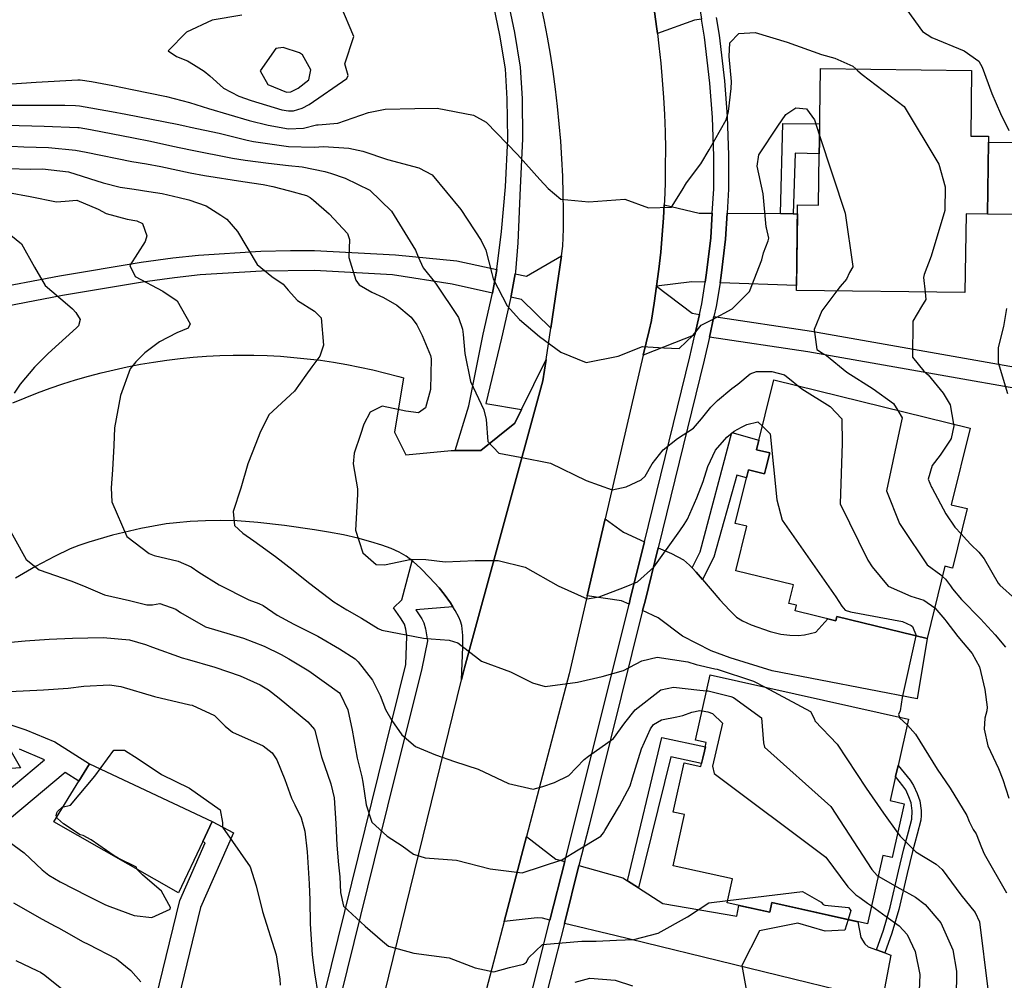
# Model space of a CAD drawing. Units: inches. Extents: x 1171770 to 1177769, y 517460 to 521460.
# Drawn here: x 1175413 to 1175669, y 517771 to 518020 of the extents above; entities that cross this region are included whole.
import ezdxf

# ---------------------------------------------------------------- set-up
doc = ezdxf.new("R2010")
doc.units = ezdxf.units.IN
doc.header["$MEASUREMENT"] = 0
for name, color, linetype, true_color in [('BLDG-Footprint', 7, 'Continuous', 0x6e71de), ('CULTRL-Pad', 7, 'Continuous', 0x6e71de), ('TRANS-Driveway', 7, 'Continuous', 0xc2716a), ('TRANS-Non Street Sidewalk', 7, 'Continuous', 0xc2716a), ('TRANS-Parking Lot', 7, 'Continuous', 0xc2716a), ('TRANS-Road', 7, 'Continuous', 0xc2716a), ('TRANS-Street Sidewalk', 7, 'Continuous', 0xc2716a), ('Undefined', 7, 'Continuous', 0xc2716a)]:
    doc.layers.add(name, color=color, linetype=linetype, true_color=true_color)

msp = doc.modelspace()

# ---------------------------------------------------------------- linework, layer by layer
at = {"layer": 'BLDG-Footprint'}
for points in [[(1175664.69, 517988.06), (1175664.44, 517969.34), (1175658.85, 517969.42), (1175658.58, 517949.02), (1175614.89, 517949.6), (1175615.18, 517971.75), (1175620.61, 517971.68), (1175620.79, 517985.02), (1175620.83, 517988.23), (1175621.08, 518007.16), (1175660.31, 518006.64), (1175660.09, 517989.62), (1175664.71, 517989.56)], [(1175659.91, 517913.84), (1175655.02, 517893.99), (1175659.18, 517892.96), (1175655.38, 517877.51), (1175653.38, 517878.01), (1175648.77, 517859.25), (1175625.39, 517865), (1175625.12, 517863.88), (1175614.51, 517866.49), (1175614.86, 517867.92), (1175612.93, 517868.39), (1175614.11, 517873.17), (1175599.17, 517876.84), (1175602.01, 517888.39), (1175599.02, 517889.12), (1175601.93, 517900.94), (1175602.44, 517903.04), (1175606.6, 517902.02), (1175606.94, 517903.41), (1175607.93, 517907.42), (1175604.55, 517908.25), (1175609.01, 517926.37)], [(1175641.23, 517826.34), (1175640.59, 517823.47), (1175639.19, 517817.22), (1175642.85, 517816.41), (1175639.74, 517802.43), (1175637.26, 517802.99), (1175633.3, 517785.25), (1175608.53, 517790.77), (1175607.97, 517788.24), (1175596.93, 517790.7), (1175598.31, 517796.89), (1175582.9, 517800.33), (1175585.86, 517813.58), (1175582.91, 517814.24), (1175585.76, 517827.01), (1175590.11, 517826.04), (1175591, 517830.03), (1175591.5, 517832.3), (1175588.73, 517832.92), (1175592.51, 517849.85), (1175643.91, 517838.38)]]:
    msp.add_lwpolyline(points, close=True, dxfattribs=at)
at = {"layer": 'CULTRL-Pad'}
for points in [[(1175678.86, 517987.87), (1175678.61, 517969.15), (1175664.44, 517969.34), (1175664.69, 517988.06)], [(1175460.91, 517806.62), (1175454.64, 517793.31), (1175422.29, 517811.71), (1175428.8, 517822.3), (1175431.57, 517826.8), (1175463.34, 517811.78)]]:
    msp.add_lwpolyline(points, close=True, dxfattribs=at)
at = {"layer": 'TRANS-Driveway'}
for points in [[(1175590.26, 518019.91), (1175588.41, 518019.66), (1175578.8, 518016.24), (1175578.65, 518017.43), (1175578.02, 518021.85), (1175577.3, 518026.26), (1175576.51, 518030.65), (1175575.64, 518035.03), (1175575.29, 518036.63), (1175586.95, 518037.25), (1175588.96, 518027.91)], [(1175593.05, 517969.62), (1175592.68, 517963.25), (1175591.57, 517954.12), (1175591.19, 517951.68), (1175587.71, 517951.8), (1175578.62, 517950.66), (1175579.18, 517955.09), (1175579.67, 517959.53), (1175580.07, 517963.98), (1175580.39, 517968.43), (1175580.57, 517971.74), (1175589.66, 517969.64)], [(1175610.77, 517969.5), (1175613.99, 517969.48), (1175615.15, 517969.47), (1175614.9, 517950.88), (1175595.05, 517951.55), (1175595.35, 517953.42), (1175596.5, 517962.88), (1175596.88, 517969.6)], [(1175575.43, 517884.34), (1175571.88, 517869.89), (1175571.45, 517868.18), (1175569.54, 517869.07), (1175560.62, 517870.36), (1175565.26, 517890.29), (1175569.99, 517886.87)], [(1175587.84, 517877.62), (1175588.91, 517876.51), (1175590.55, 517874.58), (1175594.99, 517869.34), (1175597.48, 517866.6), (1175599.35, 517864.84), (1175600.88, 517863.86), (1175603.09, 517862.78), (1175608.05, 517861.07), (1175610.83, 517860.44), (1175613.17, 517860.12), (1175615.33, 517860.03), (1175616.95, 517860.19), (1175619.9, 517860.89), (1175623.03, 517864.4), (1175625.12, 517863.88), (1175625.39, 517865), (1175648.77, 517859.25), (1175646.17, 517843.62), (1175608.55, 517850.85), (1175597.65, 517854.23), (1175592.75, 517856.11), (1175585.33, 517859.92), (1175578.97, 517864.66), (1175574.99, 517866.53), (1175575.6, 517868.97), (1175579, 517882.8), (1175582.47, 517881.34), (1175585.55, 517879.67), (1175587.18, 517878.3)], [(1175554.78, 517801.4), (1175550.95, 517786.24), (1175549.05, 517786.69), (1175547.66, 517786.85), (1175539.07, 517785.83), (1175544.86, 517807.92), (1175552.44, 517802.06)], [(1175571.1, 517796.38), (1175573.9, 517794.58), (1175580.18, 517790.54), (1175599.45, 517787.21), (1175599.96, 517790.03), (1175607.97, 517788.24), (1175608.53, 517790.77), (1175630.79, 517785.81), (1175631.61, 517781.7), (1175632.6, 517780.06), (1175633.48, 517779.31), (1175635.64, 517778.52), (1175637.8, 517777.73), (1175639.36, 517777.16), (1175637.07, 517765.26), (1175567.74, 517782.27), (1175554.68, 517785.36), (1175558.47, 517800.37), (1175569.84, 517797.19)]]:
    msp.add_lwpolyline(points, close=True, dxfattribs=at)
at = {"layer": 'TRANS-Non Street Sidewalk'}
for points in [[(1175613.99, 517969.48), (1175610.77, 517969.5), (1175611.36, 517992.87), (1175620.89, 517992.76), (1175620.83, 517988.23), (1175620.79, 517985.02), (1175614.52, 517985.2)], [(1175551.16, 517939.79), (1175543.56, 517947.22), (1175540.78, 517947.84), (1175540.85, 517948.16), (1175541.9, 517953.92), (1175544.89, 517953.26), (1175553.96, 517958.52)], [(1175589.69, 517943.37), (1175588.5, 517938.03), (1175575.15, 517932.75), (1175576.66, 517939.21), (1175577.25, 517941.75), (1175577.26, 517941.84), (1175577.98, 517946.25), (1175578.62, 517950.66), (1175587.85, 517943.65)], [(1175900.69, 517829.81), (1175897.25, 517825.57), (1175872.23, 517843.57), (1175816.83, 517883.08), (1175792.76, 517897.1), (1175768.4, 517906.43), (1175746.09, 517911.62), (1175734.87, 517913.64), (1175709.04, 517917.55), (1175617.87, 517933.64), (1175592.3, 517937.47), (1175593.49, 517942.8), (1175618.75, 517939.03), (1175709.9, 517922.94), (1175735.71, 517919.04), (1175747.14, 517916.98), (1175770.35, 517911.53), (1175795.13, 517902.04), (1175819.8, 517887.67), (1175875.41, 517848.01)], [(1175590.55, 517874.58), (1175588.91, 517876.51), (1175587.84, 517877.62), (1175589.89, 517881.78), (1175598.09, 517912.72), (1175605.16, 517910.72), (1175604.55, 517908.25), (1175607.93, 517907.42), (1175606.94, 517903.41), (1175606.6, 517902.02), (1175602.45, 517903.04), (1175601.93, 517900.94), (1175599.43, 517901.67), (1175593.43, 517880.41)], [(1175573.9, 517794.58), (1175571.1, 517796.38), (1175579.99, 517833.57), (1175591.25, 517831.17), (1175591, 517830.03), (1175590.29, 517826.84), (1175582.28, 517828.57)], [(1175637.8, 517777.73), (1175635.64, 517778.52), (1175637.41, 517783.59), (1175639.17, 517789.59), (1175641.34, 517798.9), (1175642.76, 517804.75), (1175643.92, 517809.12), (1175644.78, 517812.41), (1175644.85, 517814.54), (1175644.61, 517816.67), (1175644.06, 517818.24), (1175643.21, 517820.02), (1175642.5, 517821.09), (1175640.59, 517823.47), (1175641.23, 517826.34), (1175644.33, 517822.49), (1175645.22, 517821.18), (1175646.22, 517819.09), (1175646.89, 517817.18), (1175647.18, 517814.67), (1175647.2, 517813.32), (1175647.09, 517812.16), (1175646.15, 517808.55), (1175644.96, 517804.03), (1175643.58, 517798.35), (1175641.4, 517789), (1175639.6, 517782.86)]]:
    msp.add_lwpolyline(points, close=True, dxfattribs=at)
for points in [[(1175404.56, 517949.72), (1175423.74, 517953.33), (1175444.96, 517956.88), (1175453.18, 517958.03), (1175459.76, 517958.75), (1175475.94, 517959.72), (1175483.65, 517959.95), (1175489.92, 517959.95), (1175510.9, 517958.79), (1175526.78, 517957.26), (1175537.17, 517954.97), (1175536.01, 517948.9), (1175525.62, 517951.18), (1175510.15, 517953.66), (1175489.89, 517954.77), (1175476.16, 517954.54), (1175460.25, 517953.58), (1175453.61, 517952.86), (1175445.31, 517951.69), (1175424.57, 517948.22), (1175405.19, 517944.53)], [(1175410.38, 517837.1), (1175415.06, 517835.62), (1175422.51, 517832.47), (1175431.57, 517826.8), (1175428.8, 517822.3), (1175425.22, 517824.54), (1175391.41, 517796.23)], [(1175387.58, 517800.79), (1175419.86, 517827.83), (1175413.4, 517830.57)], [(1175402.73, 517703.52), (1175414.81, 517696.31), (1175418.95, 517694.82), (1175428.3, 517692.42), (1175430.51, 517692.1), (1175434.58, 517707.57), (1175447, 517758.72), (1175454.94, 517791.34), (1175461.53, 517806.3), (1175460.91, 517806.62), (1175463.34, 517811.78), (1175468.88, 517808.86), (1175460.36, 517789.5), (1175452.53, 517757.37), (1175440.11, 517706.18), (1175434.69, 517685.63), (1175426.72, 517686.95), (1175416.84, 517689.49), (1175412.52, 517691.04)]]:
    msp.add_lwpolyline(points, dxfattribs=at)
at = {"layer": 'TRANS-Parking Lot'}
msp.add_polyline3d([(1175411.68, 517920.39, 0), (1175414.87, 517921.73, 0), (1175418.09, 517923, 0), (1175421.34, 517924.2, 0), (1175424.62, 517925.31, 0), (1175427.92, 517926.36, 0), (1175431.24, 517927.32, 0), (1175434.59, 517928.21, 0), (1175437.95, 517929.02, 0), (1175441.34, 517929.76, 0), (1175444.74, 517930.41, 0), (1175448.15, 517930.99, 0), (1175451.57, 517931.48, 0), (1175455.01, 517931.9, 0), (1175458.46, 517932.24, 0), (1175461.91, 517932.5, 0), (1175465.36, 517932.68, 0), (1175468.82, 517932.78, 0), (1175470.72, 517932.8, 0), (1175474.18, 517932.77, 0), (1175477.64, 517932.67, 0), (1175481.09, 517932.48, 0), (1175484.55, 517932.22, 0), (1175487.99, 517931.87, 0), (1175491.43, 517931.45, 0), (1175494.85, 517930.95, 0), (1175498.26, 517930.37, 0), (1175501.66, 517929.7, 0), (1175505.04, 517928.97, 0), (1175508.4, 517928.15, 0), (1175511.75, 517927.25, 0), (1175513.01, 517926.89, 0), (1175510.66, 517912.78, 0), (1175513.6, 517906.9, 0), (1175525.36, 517908.08, 0), (1175526.37, 517908.08, 0), (1175531.45, 517908.08, 0), (1175533.01, 517908.08, 0), (1175541.83, 517915.13, 0), (1175543.57, 517918.67, 0), (1175549.95, 517931.65, 0), (1175549.12, 517926.12, 0), (1175528.81, 517851.64, 0), (1175528.05, 517848.55, 0), (1175528.36, 517857.15, 0), (1175528.35, 517860.09, 0), (1175528.06, 517862.66, 0), (1175527.76, 517863.79, 0), (1175527.35, 517864.83, 0), (1175526.41, 517866.53, 0), (1175525.76, 517867.52, 0), (1175525.13, 517868.5, 0), (1175523.49, 517870.78, 0), (1175522.2, 517872.4, 0), (1175519.73, 517875.13, 0), (1175517.42, 517877.47, 0), (1175515.44, 517879.28, 0), (1175515.25, 517879.42, 0), (1175513.65, 517880.64, 0), (1175511.87, 517881.65, 0), (1175509.75, 517882.6, 0), (1175507.37, 517883.48, 0), (1175504.47, 517884.39, 0), (1175501.1, 517885.29, 0), (1175497.39, 517886.14, 0), (1175493.54, 517886.9, 0), (1175489.9, 517887.5, 0), (1175482.1, 517888.58, 0), (1175475.21, 517889.37, 0), (1175469.82, 517889.8, 0), (1175465.4, 517889.93, 0), (1175461.62, 517889.81, 0), (1175457.63, 517889.59, 0), (1175454.09, 517889.31, 0), (1175451.38, 517888.99, 0), (1175444.82, 517887.8, 0), (1175437.5, 517886.08, 0), (1175431.35, 517884.31, 0), (1175428.76, 517883.42, 0), (1175426.48, 517882.51, 0), (1175422.43, 517880.58, 0), (1175417.51, 517877.96, 0), (1175412.31, 517874.97, 0)], dxfattribs=at)
at = {"layer": 'TRANS-Road'}
for points in [[(1175489.23, 517690.18), (1175528.05, 517848.55), (1175528.81, 517851.64), (1175549.12, 517926.12), (1175549.95, 517931.65), (1175551.16, 517939.79), (1175553.96, 517958.52), (1175554.33, 517961.02), (1175554.43, 517965.56), (1175554.46, 517970.11), (1175554.4, 517974.65), (1175554.26, 517979.19), (1175554.04, 517983.73), (1175553.74, 517988.27), (1175553.37, 517992.8), (1175552.91, 517997.32), (1175552.37, 518001.83), (1175551.76, 518006.34), (1175551.06, 518010.83), (1175550.29, 518015.3), (1175549.44, 518019.77), (1175548.5, 518024.22)], [(1175578.02, 518021.85), (1175578.65, 518017.43), (1175578.8, 518016.24), (1175579.21, 518013), (1175579.69, 518008.56), (1175580.08, 518004.12), (1175580.4, 517999.66), (1175580.64, 517995.2), (1175580.8, 517990.74), (1175580.88, 517986.28), (1175580.87, 517981.81), (1175580.79, 517977.35), (1175580.63, 517972.89), (1175580.57, 517971.74), (1175580.39, 517968.43), (1175580.07, 517963.98), (1175579.67, 517959.53), (1175579.18, 517955.09), (1175578.62, 517950.66), (1175577.98, 517946.25), (1175577.26, 517941.84), (1175577.25, 517941.75), (1175576.66, 517939.21), (1175575.15, 517932.75), (1175565.26, 517890.29), (1175560.62, 517870.36), (1175555.89, 517850.08), (1175544.86, 517807.92), (1175539.07, 517785.83), (1175529.85, 517750.6)]]:
    msp.add_lwpolyline(points, dxfattribs=at)
at = {"layer": 'TRANS-Street Sidewalk'}
for points in [[(1175539.65, 518026.4), (1175541.77, 518016.49), (1175543.22, 518007.46), (1175543.74, 517999.33), (1175543.83, 517988.9), (1175543.22, 517976.17), (1175542.62, 517961.9), (1175541.98, 517954.37), (1175541.9, 517953.92), (1175540.85, 517948.16), (1175540.78, 517947.84), (1175538.37, 517937.18), (1175534.34, 517920.23), (1175543.57, 517918.67), (1175541.83, 517915.13), (1175533.01, 517908.08), (1175531.45, 517908.08), (1175526.37, 517908.08), (1175529.93, 517919.6), (1175533.66, 517938.23), (1175536.01, 517948.9), (1175537.17, 517954.97), (1175537.2, 517955.11), (1175538.41, 517964.89), (1175539.4, 517976.46), (1175539.99, 517988.93), (1175539.89, 517999.29), (1175539.4, 518007.04), (1175537.99, 518015.82), (1175535.92, 518025.49)], [(1175543.62, 517757.22), (1175550.95, 517786.24), (1175554.78, 517801.4), (1175557.39, 517811.71), (1175571.45, 517868.18), (1175571.88, 517869.89), (1175575.43, 517884.34), (1175587.21, 517932.31), (1175588.5, 517938.03), (1175589.69, 517943.37), (1175590.3, 517946.07), (1175591.19, 517951.68), (1175591.57, 517954.12), (1175592.68, 517963.25), (1175593.05, 517969.62), (1175593.41, 517975.95), (1175593.43, 517984.4), (1175593.12, 517994.45), (1175592.39, 518003.37), (1175591.02, 518015.26), (1175590.26, 518019.91)], [(1175594.05, 518020.41), (1175594.82, 518015.8), (1175596.19, 518003.92), (1175596.95, 517994.67), (1175597.26, 517984.63), (1175597.24, 517975.87), (1175596.88, 517969.6), (1175596.5, 517962.88), (1175595.35, 517953.42), (1175595.05, 517951.55), (1175594.07, 517945.39), (1175593.49, 517942.8), (1175592.3, 517937.47), (1175590.95, 517931.46), (1175579, 517882.8), (1175575.6, 517868.97), (1175574.99, 517866.53), (1175561.1, 517810.78), (1175558.47, 517800.37), (1175554.68, 517785.36), (1175547.33, 517756.29)], [(1175480.35, 517718.05), (1175504.76, 517816.82), (1175513.59, 517852.53), (1175513.8, 517859.84), (1175513.61, 517861.67), (1175513.19, 517862.97), (1175512.22, 517864.62), (1175510.38, 517867.27), (1175512.55, 517869.32), (1175515.25, 517879.42), (1175515.44, 517879.28), (1175517.42, 517877.47), (1175519.73, 517875.13), (1175522.2, 517872.4), (1175523.49, 517870.78), (1175525.13, 517868.5), (1175525.76, 517867.52), (1175516.19, 517866.75), (1175517.76, 517864.34), (1175518.27, 517863.32), (1175518.68, 517861.78), (1175519.23, 517858.65), (1175517.68, 517851.51), (1175508.85, 517815.81), (1175484.44, 517717.03)]]:
    msp.add_lwpolyline(points, dxfattribs=at)
at = {"layer": 'Undefined'}
for points, elevation in [([(1175471.04, 518020.96), (1175463.38, 518019.66), (1175456.73, 518016.54), (1175451.92, 518011.77), (1175454.1, 518010.24), (1175456.91, 518009.12), (1175458.52, 518008.17), (1175461.28, 518006.42), (1175462.76, 518005.23), (1175466.28, 518002.03), (1175470.28, 517999.97), (1175473.49, 517998.87), (1175481.43, 517996.47), (1175483.17, 517996.13), (1175484.45, 517996.21), (1175486.68, 517996.88), (1175488.51, 517997.78), (1175498.31, 518004.58), (1175498.58, 518005.34), (1175497.78, 518008.33), (1175500.07, 518015.45), (1175496.72, 518023.4)], 288), ([(1175643.51, 518022.34), (1175647.54, 518016.78), (1175649.95, 518015.17), (1175658.38, 518011.73), (1175662.17, 518009.09), (1175663.08, 518007.51), (1175665.54, 518000.66), (1175667.8, 517995.49), (1175669.92, 517991.1)], 288), ([(1175408.79, 518002.96), (1175417.71, 518003.62), (1175428.51, 518004.24), (1175429.15, 518004.22), (1175432.04, 518003.82), (1175437.62, 518002.78), (1175442.64, 518001.7), (1175451.52, 517999.87), (1175457.48, 517998.32), (1175462.38, 517996.76), (1175472.97, 517993.67), (1175477.84, 517992.42), (1175483.15, 517991.52), (1175487.04, 517991.66), (1175490.42, 517992.51), (1175490.82, 517992.57), (1175495.94, 517993), (1175503.86, 517995.74), (1175508.18, 517996.64), (1175515.87, 517996.79), (1175521.71, 517996.88), (1175531.16, 517995.08), (1175534.37, 517993.22), (1175542.5, 517984.82), (1175548.3, 517978.38), (1175550.46, 517975.98), (1175553.74, 517973.26), (1175560.99, 517972.58), (1175570.35, 517973.27), (1175576.5, 517971.04), (1175582.45, 517971.18), (1175585.25, 517975.58), (1175586.39, 517977.53), (1175590.06, 517982.38), (1175592.25, 517986.04), (1175596.62, 517993.85), (1175597.26, 517995.98), (1175597.91, 518001.97), (1175598.01, 518003.78), (1175597.46, 518010.3), (1175597.56, 518013.78), (1175599.9, 518016.2), (1175604.16, 518016.52), (1175612.44, 518014.01), (1175621.34, 518010.81), (1175624.81, 518009.79), (1175629.46, 518007.75), (1175630.24, 518007.04)], 290), ([(1175630.24, 518007.04), (1175630.78, 518006.53), (1175631.89, 518005.62), (1175642.8, 517997.27), (1175651.76, 517982.36), (1175653.47, 517976.41), (1175653.38, 517970.3), (1175649.81, 517958.48), (1175647.97, 517953.73), (1175647.85, 517952.91), (1175648.23, 517949.16)], 290), ([(1175409, 517997.67), (1175425.18, 517997.66), (1175427.94, 517997.58), (1175428.96, 517997.47), (1175437.23, 517996), (1175440.94, 517995.3), (1175454.28, 517992.67), (1175456.24, 517992.26), (1175457.76, 517991.93), (1175465.2, 517990.35), (1175472.45, 517988.6), (1175474.1, 517988.22), (1175483.14, 517986.91), (1175489.83, 517986.77), (1175490.99, 517986.86), (1175492.24, 517986.88), (1175498.78, 517986.47), (1175502.43, 517985.7), (1175508.86, 517983.56), (1175516.98, 517981.37), (1175520.37, 517979.53), (1175527.83, 517970.6), (1175533.14, 517962.49), (1175534.31, 517960.04), (1175535.9, 517954), (1175536.24, 517952.59), (1175539.81, 517945.57), (1175543.04, 517942.07), (1175548.26, 517937.59), (1175553.74, 517933.53), (1175560.32, 517930.88), (1175568.65, 517932.53), (1175574.91, 517935.01), (1175580.52, 517934.66), (1175584.44, 517934.49), (1175588.1, 517937.99), (1175590.19, 517940.6), (1175593.07, 517942.07), (1175598.22, 517944.77), (1175602.68, 517949.31), (1175605.92, 517957.5), (1175606.35, 517959.35), (1175607.56, 517962.48), (1175607.69, 517963.12), (1175607.08, 517965.83), (1175607.04, 517966.04), (1175606.25, 517974.63), (1175604.65, 517981.8), (1175605.14, 517984.77), (1175610.02, 517992.18), (1175612.16, 517995.21), (1175614.69, 517996.97), (1175617.44, 517996.72), (1175619.53, 517993.82), (1175620.85, 517989.8)], 292), ([(1175410.12, 517992.42), (1175419.76, 517992.19), (1175428.52, 517991.86), (1175428.88, 517991.83), (1175431.81, 517991.3), (1175442.91, 517989.18), (1175447.33, 517988.27), (1175453.14, 517986.99), (1175457.71, 517986.02), (1175468.6, 517983.87), (1175471.91, 517983.36), (1175477.97, 517982.61), (1175483.12, 517982.03), (1175486.66, 517981.6), (1175492.54, 517980.44), (1175493.45, 517980.16), (1175494, 517979.97), (1175497.84, 517978.72), (1175504.22, 517975.57), (1175509.87, 517970.16), (1175516.1, 517960.05), (1175516.73, 517958.3), (1175518.1, 517955.42), (1175521.3, 517951.43), (1175527.24, 517942.59), (1175528.29, 517939.51), (1175528.45, 517938.13), (1175528.89, 517933.2), (1175530.37, 517925.98), (1175533.76, 517918.57), (1175534.38, 517916.1), (1175534.82, 517910.37), (1175537.66, 517907.38), (1175543.25, 517906.28), (1175551.11, 517904.74), (1175560.37, 517900.3), (1175567.1, 517897.88), (1175570.69, 517898.66), (1175574.63, 517900.45), (1175575.61, 517901.42), (1175577.49, 517904.61), (1175580.33, 517908.26), (1175583.99, 517911.17), (1175588.17, 517913.85), (1175590.26, 517916.24), (1175592.7, 517919.3), (1175594.38, 517921.02), (1175598.16, 517924.13), (1175599.64, 517925.26), (1175602.88, 517927.91), (1175604.53, 517928.53), (1175608.5, 517928.55), (1175611.78, 517927.64), (1175614, 517925.89), (1175615.3, 517924.82)], 294), ([(1175620.85, 517989.8), (1175627.47, 517969.61), (1175629.49, 517955.82), (1175629.46, 517955.72), (1175628.67, 517954.2), (1175627.83, 517952.49), (1175626.2, 517950.61), (1175625.34, 517949.46)], 292), ([(1175411.28, 517986.98), (1175414.48, 517986.86), (1175420.94, 517986.63), (1175427.93, 517985.97), (1175430.67, 517985.44), (1175442.5, 517982.99), (1175446.33, 517982.38), (1175450.02, 517981.69), (1175457.66, 517980.11), (1175461.33, 517979.42), (1175471.34, 517977.84), (1175476.61, 517977.05), (1175479.11, 517976.52), (1175483.36, 517975.43), (1175487.77, 517974.21), (1175488.8, 517973.68), (1175489.6, 517972.98), (1175493.67, 517969.42), (1175498.45, 517964.38), (1175498.93, 517962.78), (1175498.82, 517958.13), (1175500.57, 517952.22), (1175501.47, 517951.04), (1175504.76, 517949.11), (1175507.78, 517947.75), (1175511.23, 517945.73), (1175514.96, 517942.66), (1175516.46, 517940.62), (1175517.78, 517937.9), (1175519.94, 517932.67), (1175520.11, 517931.79), (1175519.93, 517923.87), (1175518.69, 517919.13), (1175516.89, 517917.82), (1175513.6, 517918.26), (1175507.4, 517919.54), (1175504.3, 517918.01), (1175502.66, 517914.9), (1175501.81, 517912.24), (1175500.17, 517907.36), (1175499.95, 517904.61), (1175501.01, 517898.14), (1175501, 517896.62), (1175500.52, 517887.41), (1175502.42, 517881.47), (1175505.86, 517878.48), (1175508.04, 517878.39), (1175515.01, 517879.88), (1175518.8, 517879.75), (1175523.79, 517879.15), (1175531.59, 517879.54), (1175537.54, 517879.53), (1175544.55, 517877.81), (1175553.08, 517872.91), (1175560.64, 517869.58), (1175563.67, 517870.09), (1175570.3, 517872.6), (1175573.66, 517874.02), (1175577.89, 517877.75), (1175584.61, 517887.18), (1175585.75, 517888.84), (1175586.6, 517890.26), (1175589.07, 517895.77), (1175590.66, 517900.01), (1175591.89, 517903.93), (1175593.87, 517908.14), (1175596.83, 517911.51), (1175598.73, 517913.04), (1175600.62, 517914.11), (1175601.99, 517914.79), (1175604.83, 517915.49), (1175606.05, 517914.33)], 296), ([(1175410.52, 517981.24), (1175416.16, 517981.01), (1175419.34, 517981.13), (1175426.07, 517980.37), (1175435.11, 517977.5), (1175439.5, 517976.34), (1175443.13, 517975.84), (1175446.91, 517975.25), (1175450.38, 517974.68), (1175454.83, 517973.72), (1175457.3, 517973.09), (1175461.75, 517971.49), (1175465.62, 517969.11), (1175467.14, 517968.08), (1175469.95, 517964.85), (1175475.06, 517956.28), (1175478.86, 517953.19), (1175481.78, 517951.23), (1175483.1, 517949.62), (1175485.47, 517946.97), (1175489.89, 517944.22), (1175491.59, 517942.45), (1175492.22, 517935.35), (1175491.29, 517932.56), (1175489.17, 517929.75), (1175487.68, 517927.57), (1175484.66, 517923.44), (1175478.03, 517917.29), (1175475.68, 517912.53), (1175474.7, 517909.83), (1175472.58, 517904.57), (1175470.8, 517898.25), (1175468.78, 517892.19), (1175469.17, 517888.57), (1175471.3, 517886.59), (1175474.14, 517884.59), (1175479.81, 517880.53), (1175484.34, 517877.03), (1175485.28, 517876.26), (1175488.65, 517873.52), (1175494.9, 517868.82), (1175498.31, 517866.73), (1175502.08, 517864.53), (1175506.39, 517861.86), (1175507.36, 517861.45), (1175518.17, 517859.39), (1175520.15, 517859.15), (1175524.8, 517858.83), (1175527.02, 517858.16), (1175533.2, 517853.38), (1175540.72, 517850.62), (1175546.42, 517847.8), (1175549.73, 517846.8), (1175558.13, 517847.96), (1175564.51, 517849.42), (1175570.04, 517851), (1175574.75, 517853.46), (1175578.76, 517854.44), (1175586.74, 517853.2), (1175588.84, 517852.53), (1175593.71, 517851.42), (1175594.34, 517851.28), (1175603.72, 517848.2), (1175603.94, 517848.11), (1175606.58, 517846.71)], 298), ([(1175410.52, 517974.99), (1175416.14, 517973.98), (1175423, 517972.55), (1175425.19, 517972.77), (1175428.22, 517972.98), (1175433.82, 517970.65), (1175435.88, 517969.56), (1175441.34, 517968.04), (1175443.78, 517967.63), (1175445.24, 517966.94), (1175446.42, 517963.73), (1175445.95, 517962.3), (1175442.01, 517956.05), (1175443.37, 517953.19), (1175450.57, 517949.37), (1175454.26, 517946.84), (1175457.66, 517940.87), (1175457.09, 517939.81), (1175454.18, 517938.61), (1175449.7, 517936.27), (1175445.92, 517933.35), (1175443.52, 517931.08), (1175442.08, 517929.23), (1175439.59, 517922.32), (1175438.06, 517913.96), (1175437.87, 517909.37), (1175437.49, 517903.03), (1175437.15, 517898.4), (1175437.34, 517894.7), (1175441.19, 517885.73), (1175447.05, 517881.3), (1175448.34, 517880.83), (1175454.49, 517879.36), (1175457.89, 517877.83), (1175459.89, 517876.45), (1175465.14, 517873.23), (1175472.89, 517869.35), (1175475.47, 517868.37), (1175476.55, 517867.8), (1175480.17, 517865.36), (1175484.55, 517862.96), (1175490.73, 517859.85), (1175496.4, 517856.63), (1175500.41, 517853.96), (1175501.21, 517853.2), (1175504.89, 517848.5), (1175506.92, 517844.52), (1175508.31, 517840.82), (1175509.95, 517838.01), (1175512.52, 517834.28), (1175516.05, 517831.29), (1175521.23, 517829.1), (1175526.21, 517827.39), (1175532.34, 517825.4), (1175540.16, 517821.62), (1175546.56, 517820.15), (1175549.12, 517820.84), (1175552.17, 517821.92), (1175555.82, 517823.76), (1175559.8, 517827.9), (1175560.96, 517828.76), (1175567.41, 517833.32), (1175570.41, 517837.38), (1175573.07, 517840.81), (1175579.72, 517845.99), (1175582.95, 517846.64), (1175589.79, 517845.91), (1175591.58, 517845.7)], 300), ([(1175409.28, 517965.37), (1175413.88, 517961.66), (1175417.3, 517955.58), (1175420.05, 517950.88), (1175425.84, 517945.91), (1175427.1, 517944.77), (1175428.01, 517943.87), (1175429.12, 517942.07), (1175428.66, 517940.35), (1175428.17, 517939.84), (1175420.84, 517933.22), (1175417.23, 517929.7), (1175413.54, 517925.24), (1175411.98, 517922.95)], 302), ([(1175625.34, 517949.46), (1175621.44, 517944.28), (1175619.44, 517939.44), (1175620.14, 517934.23), (1175621.91, 517933.12), (1175622.66, 517932.69), (1175627.93, 517928.33), (1175634.74, 517924.03), (1175640.01, 517920.24), (1175641.13, 517918.47)], 292), ([(1175648.23, 517949.16), (1175648.42, 517947.2), (1175647.3, 517945.45), (1175645.05, 517941.57), (1175644.93, 517932.28), (1175647.94, 517928.65), (1175649.02, 517927.7), (1175652.95, 517922.89), (1175654.7, 517919.92), (1175655.58, 517914.91)], 290), ([(1175669.37, 517944.89), (1175668.53, 517940.25), (1175667.22, 517934.77), (1175667.2, 517930.91), (1175669.61, 517922.83)], 288), ([(1175615.3, 517924.82), (1175616.24, 517924.04), (1175623.59, 517919.47), (1175626.62, 517916.3), (1175626.73, 517909.98), (1175626.22, 517894.18), (1175633.35, 517879.6), (1175634.47, 517877.89), (1175638.65, 517872.82), (1175644.54, 517870.24), (1175647.93, 517869.18), (1175650.74, 517867.25)], 294), ([(1175641.13, 517918.47), (1175642.33, 517916.56), (1175641.53, 517912.99), (1175638.2, 517897.55), (1175641.62, 517889.07), (1175642.26, 517888.09), (1175648.75, 517878.43), (1175652.28, 517875.81), (1175652.74, 517875.39)], 292), ([(1175655.58, 517914.91), (1175655.67, 517914.42), (1175654.97, 517911.2), (1175654.76, 517910.76), (1175652.14, 517906.81), (1175650.09, 517904.12), (1175649.07, 517900.59), (1175649.9, 517898.54), (1175650.05, 517898.3), (1175653.62, 517891.58), (1175655.97, 517888.14), (1175657.57, 517886.4)], 290), ([(1175606.05, 517914.33), (1175608.08, 517912.41), (1175609.79, 517895.25), (1175611.21, 517889.97), (1175625.07, 517870.12), (1175626.68, 517867.69), (1175627.55, 517866.64), (1175628.92, 517866.16), (1175642.34, 517863.73), (1175644.62, 517862.68), (1175644.93, 517862.36), (1175645.89, 517860.06), (1175645.87, 517859.96)], 296), ([(1175408.92, 517890.99), (1175415.12, 517879.77), (1175418.48, 517877.06), (1175426.66, 517874.27), (1175429.98, 517872.95), (1175435.39, 517870.64), (1175441.9, 517869.12), (1175446.4, 517868.03), (1175447.87, 517868.04), (1175449.78, 517868.37), (1175453.91, 517866.86), (1175455.15, 517865.98), (1175461.63, 517862.32), (1175468, 517860.36), (1175471.49, 517859.4), (1175476.84, 517857.25), (1175481.23, 517855.09), (1175483.26, 517854.02), (1175488.41, 517850.9), (1175496.35, 517845.14), (1175496.57, 517844.89), (1175498.55, 517840.73), (1175499.67, 517835.5), (1175500.95, 517828.23), (1175502.16, 517823.43), (1175502.46, 517822.02), (1175503.26, 517816.1), (1175504.77, 517811.66), (1175508.76, 517808.01), (1175512.63, 517805.51), (1175515.58, 517803.33), (1175518.61, 517802.37), (1175526.75, 517801.76), (1175535.42, 517799.52), (1175543.78, 517798.47), (1175554.03, 517801.85), (1175558.24, 517804.49), (1175564.13, 517808.04), (1175564.86, 517808.88), (1175565.16, 517809.45), (1175568.97, 517815.89), (1175571.72, 517821.05), (1175572.39, 517823.11), (1175574.72, 517830.68), (1175577.02, 517835.86), (1175577.8, 517836.93), (1175579.85, 517838.21), (1175583.82, 517838.92), (1175585.39, 517839.28), (1175587.76, 517840.18), (1175589.85, 517840.59), (1175590.42, 517840.5)], 302), ([(1175657.57, 517886.4), (1175658.97, 517884.87), (1175660.19, 517883.58), (1175662.16, 517881.64), (1175663.56, 517879.95), (1175667.18, 517873.67), (1175667.63, 517873.11), (1175671.72, 517869.45)], 290), ([(1175652.74, 517875.39), (1175653.49, 517874.69), (1175654.79, 517872.95), (1175655.37, 517872.2), (1175657.72, 517869.43), (1175662.62, 517864.39), (1175666.38, 517860.26), (1175669.1, 517857.02)], 292), ([(1175650.74, 517867.25), (1175650.79, 517867.21), (1175653.34, 517864.22), (1175653.64, 517863.83), (1175656.77, 517859.82), (1175660.47, 517855.35), (1175662.36, 517851.97), (1175663.69, 517846.02), (1175664.35, 517841.47), (1175664.26, 517840.51), (1175663.74, 517838.62), (1175663.55, 517835.72), (1175664.54, 517831.47), (1175667.27, 517825.52), (1175668.43, 517822.69), (1175669.99, 517817.87)], 294), ([(1175408.33, 517858.06), (1175414.81, 517858.71), (1175421.05, 517859.08), (1175427.1, 517859.36), (1175435.12, 517859.5), (1175441.88, 517858.9), (1175446.09, 517857.74), (1175447.91, 517857.04), (1175455.58, 517854.26), (1175456.86, 517853.88), (1175464, 517851.88), (1175470.6, 517849.58), (1175475.82, 517847.27), (1175477.96, 517845.95), (1175480.73, 517843.82), (1175488.2, 517837.65), (1175489.9, 517835.65), (1175489.97, 517835.44), (1175491.69, 517828.59), (1175494.1, 517821.58), (1175494.97, 517817.93), (1175495.45, 517811.32), (1175495.67, 517805.65), (1175496.11, 517800.59), (1175496.44, 517797.45), (1175496.64, 517793.37), (1175497.42, 517789.87), (1175503.05, 517784.61), (1175507.55, 517780.72), (1175509.04, 517779.42), (1175515.68, 517777.64), (1175524.82, 517776.4), (1175531.54, 517773.81), (1175536.39, 517772.81), (1175540.49, 517773.92), (1175544.12, 517774.77), (1175544.86, 517775.28), (1175545.36, 517776.43), (1175549.01, 517779.88), (1175559.22, 517780.76), (1175562.93, 517780.78), (1175568.2, 517781.02), (1175572.73, 517781.22), (1175578.98, 517782.82), (1175586.58, 517787.08), (1175592.12, 517790.69), (1175597.07, 517791.29)], 304), ([(1175645.87, 517859.96), (1175642.33, 517844.01), (1175641.75, 517840.55), (1175641.34, 517839.55), (1175641.56, 517838.91)], 296), ([(1175407.19, 517845.37), (1175419.61, 517845.95), (1175425.98, 517846.38), (1175430.07, 517846.94), (1175436.7, 517847.3), (1175439.7, 517846.84), (1175448.36, 517844.21), (1175457.52, 517842.11), (1175458.2, 517841.96), (1175463.92, 517839.34), (1175466.73, 517836.54), (1175468.65, 517835.01), (1175476.61, 517831.44), (1175478.9, 517829.64), (1175480.1, 517827.83), (1175482.16, 517822.66), (1175483.89, 517817.87), (1175484.78, 517816.09), (1175486.43, 517812.72), (1175487.4, 517809.28), (1175488, 517803.89), (1175488.49, 517795.66), (1175488.65, 517791.42), (1175488.77, 517785.25), (1175489.25, 517777.19), (1175489.91, 517772.54), (1175490.87, 517766.65)], 306), ([(1175591.58, 517845.7), (1175591.98, 517845.66), (1175597.83, 517844.25), (1175598.52, 517843.97), (1175605.81, 517838.67), (1175606.35, 517832.24), (1175606.58, 517831.07), (1175623.78, 517815.66), (1175634.45, 517799.37), (1175635.81, 517797.8), (1175636.07, 517797.66)], 300), ([(1175606.58, 517846.71), (1175618.55, 517840.38), (1175619.55, 517838.31), (1175619.63, 517837.91), (1175625.4, 517831.86), (1175632.98, 517820.46), (1175637.42, 517813.98), (1175641.16, 517808.8)], 298), ([(1175590.42, 517840.5), (1175591.92, 517840.27), (1175593.13, 517839.85), (1175595.67, 517837.3), (1175593.14, 517826.18), (1175593.54, 517824.23), (1175622.47, 517802.55), (1175628.22, 517794.86), (1175630.3, 517792.78), (1175631.34, 517792.08), (1175633.27, 517790.64), (1175634.34, 517789.89)], 302), ([(1175641.56, 517838.91), (1175641.63, 517838.69), (1175643.58, 517836.89)], 296), ([(1175643.58, 517836.89), (1175643.71, 517836.77), (1175645.77, 517834.45), (1175651.36, 517825.39), (1175654.74, 517820.49), (1175659.09, 517813.34), (1175659.66, 517811.78), (1175660.67, 517809.75), (1175661.49, 517808.58), (1175662.83, 517805.1), (1175663.55, 517803.42), (1175669.33, 517793.33)], 296), ([(1175410.57, 517831.2), (1175413.62, 517825.72), (1175411.26, 517825.52)], 308), ([(1175410.72, 517806.56), (1175414.61, 517803.68), (1175419.22, 517799.22), (1175420.96, 517797.88), (1175423.94, 517796.17), (1175430.99, 517792.55), (1175435.72, 517790.2), (1175436.82, 517789.73), (1175443.11, 517787.41), (1175447.74, 517786.87), (1175452.42, 517789.03), (1175452.56, 517789.52), (1175450.24, 517793.71), (1175445.31, 517797.98), (1175443.92, 517799.31), (1175443.84, 517799.55), (1175443.69, 517799.97), (1175439, 517802.29), (1175437.92, 517802.9), (1175431.97, 517807.06), (1175429.86, 517808.13), (1175429.14, 517808.34), (1175424.77, 517811.24), (1175423.25, 517812.56), (1175422.89, 517813.28), (1175423.1, 517814.08), (1175423.27, 517814.4), (1175424.43, 517815.53), (1175426.59, 517816.06), (1175432.93, 517823.56), (1175437.86, 517830.33), (1175440.61, 517830.29), (1175444.17, 517828.03), (1175450.23, 517824.01), (1175457.46, 517820.48), (1175465.44, 517814.79), (1175466, 517811.51), (1175466.03, 517810.36), (1175473.22, 517800.06), (1175474.73, 517795.13), (1175476.37, 517788.45), (1175479.97, 517777.25), (1175480.87, 517770.9), (1175481.02, 517769.32)], 308), ([(1175641.16, 517808.8), (1175641.75, 517807.98), (1175645.86, 517803.95), (1175651.15, 517800.75), (1175652.66, 517799.36), (1175657.48, 517792.8), (1175661.24, 517788.19), (1175662.31, 517785.78), (1175664.55, 517768.33), (1175664.64, 517765.64), (1175664.36, 517762.54), (1175664.11, 517761.23), (1175663.69, 517758.14), (1175663.75, 517754.68), (1175664.09, 517753.4), (1175665.67, 517751.06), (1175666.4, 517749.34), (1175666.06, 517741.51), (1175665.59, 517739.41), (1175662.76, 517727.64), (1175662.57, 517724.15), (1175663.53, 517721.6), (1175667.5, 517721.55), (1175671.67, 517730.31)], 298), ([(1175636.07, 517797.66), (1175641.65, 517794.44), (1175645.75, 517792.17), (1175648.24, 517790.29), (1175652.33, 517785.51), (1175655.44, 517778.52), (1175656.35, 517772.98), (1175656.39, 517770.18), (1175655.83, 517761.48), (1175655.6, 517758.07), (1175655.06, 517753.66), (1175653.83, 517750.95), (1175650.06, 517746), (1175647.39, 517739.75), (1175646.92, 517734.44), (1175648.07, 517729.25), (1175648.74, 517723.09), (1175647.96, 517712.66), (1175648.62, 517706.94), (1175649.66, 517702.7), (1175652.06, 517694.44), (1175653.97, 517691.98), (1175660.23, 517690.19), (1175670.65, 517691.08)], 300), ([(1175597.07, 517791.29), (1175616.42, 517793.66), (1175621.31, 517790.91), (1175621.84, 517790.24), (1175622.2, 517790.11), (1175628.37, 517789.52), (1175629, 517788.67), (1175628.3, 517786.36)], 304), ([(1175411.82, 517790.72), (1175419.28, 517786.45), (1175422.65, 517784.64), (1175423.47, 517784.2), (1175424.86, 517783.4), (1175429.92, 517780.61), (1175431.19, 517779.96), (1175438.5, 517776.18), (1175442.24, 517773.16), (1175444.86, 517770.25)], 310), ([(1175634.34, 517789.89), (1175638.17, 517787.18), (1175641.52, 517784.75), (1175643.57, 517782.46), (1175645.67, 517778.07), (1175646.88, 517772.13), (1175646.65, 517765.76), (1175644.22, 517759.32), (1175640.47, 517755.64), (1175636.98, 517753.98), (1175626.37, 517750.28), (1175621.78, 517748.26), (1175619.92, 517746.16), (1175619.05, 517744.81), (1175614.21, 517739.54)], 302), ([(1175628.3, 517786.36), (1175627.46, 517783.59), (1175622.34, 517783.36), (1175615.23, 517785.45), (1175605.31, 517783.48), (1175600.74, 517774.46), (1175602.07, 517766.84), (1175605.25, 517763.69), (1175607.69, 517760.38), (1175607.43, 517759.09)], 304), ([(1175412.42, 517775.78), (1175418.08, 517773.05), (1175418.81, 517772.69), (1175419.93, 517771.94), (1175427.42, 517765.95)], 312), ([(1175557.48, 517770.14), (1175561.27, 517771.17), (1175567.86, 517770.68), (1175572.36, 517769.16)], 306)]:
    msp.add_lwpolyline(points, dxfattribs=dict(at, elevation=elevation))
at = {"layer": 'Undefined', "elevation": 286}
msp.add_lwpolyline([(1175486.02, 518011.25), (1175481.72, 518012.58), (1175479.9, 518012.32), (1175475.76, 518006.54), (1175477.79, 518003.03), (1175482.66, 518001.03), (1175483.72, 518001.1), (1175485.67, 518002.02), (1175488.42, 518004.21), (1175488.93, 518006.82), (1175486.76, 518010.72)], close=True, dxfattribs=at)

doc.saveas('drawing.dxf')
